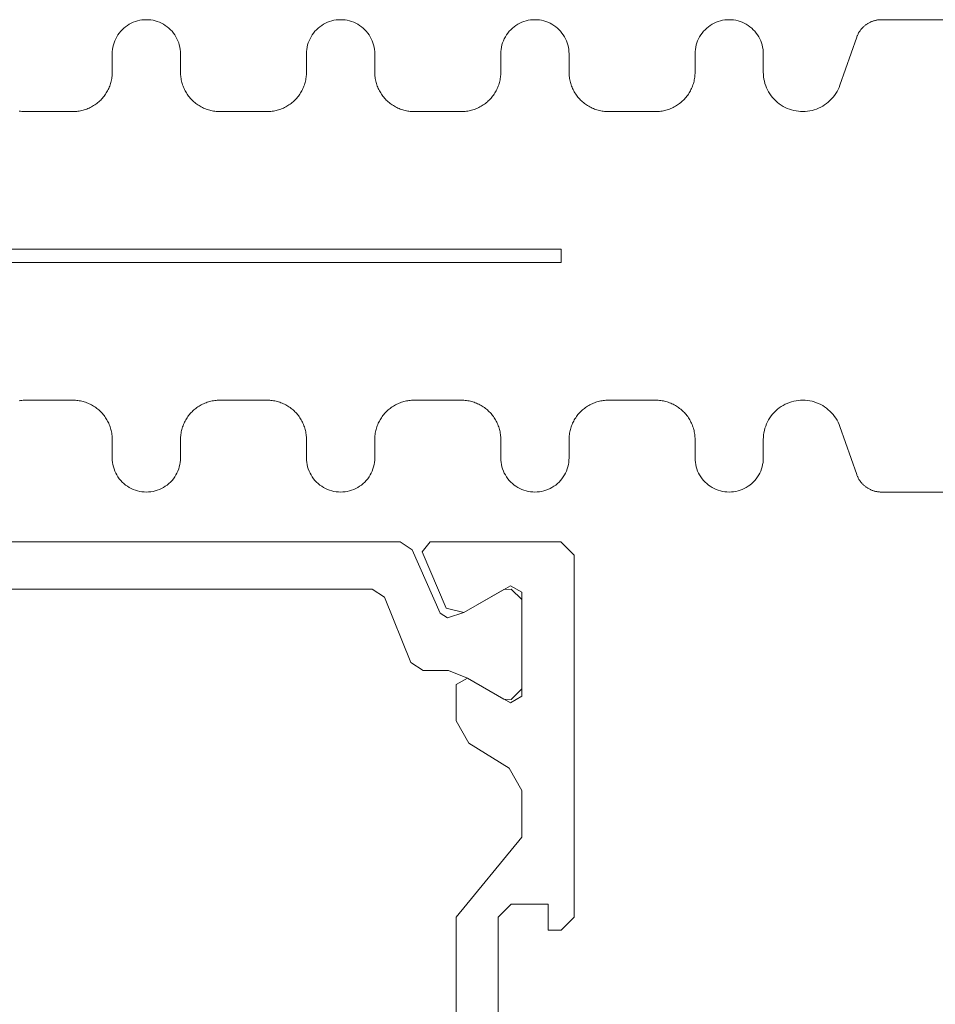
# Model space of a CAD drawing. Units: centimetres. Extents: x 284995 to 344981, y 75153 to 132448.
# Drawn here: x 290364 to 290399, y 101063 to 101100 of the extents above; entities that cross this region are included whole.
import ezdxf

# ---------------------------------------------------------------- set-up
doc = ezdxf.new("R2010")
doc.units = ezdxf.units.CM
doc.header["$LTSCALE"] = 10
doc.header["$MEASUREMENT"] = 0
doc.layers.get('0').update_dxf_attribs({"color": 50, "lineweight": 15})
doc.layers.add('BB_podkład$0$A-witryna', color=252, linetype='Continuous', lineweight=20)
doc.layers.add('S__odnośnik', color=252, linetype='Continuous', lineweight=18)

# ---------------------------------------------------------------- blocks, each defined once
blk = doc.blocks.new('BB_podkład$0$G$C17A6E52F')
at = {"flags": 128}
for points in [[(19.83, 203.2256), (19.8251, 203.2256), (19.8202, 203.2259), (19.8153, 203.2263), (19.8104, 203.2269), (19.8056, 203.2276), (19.8007, 203.2284), (19.7959, 203.2295), (19.7912, 203.2307), (19.7865, 203.232), (19.7818, 203.2335), (19.7772, 203.2352), (19.7726, 203.237), (19.7681, 203.2389), (19.7637, 203.241), (19.7593, 203.2433), (19.755, 203.2457), (19.7508, 203.2482), (19.7467, 203.2508), (19.7426, 203.2536), (19.7387, 203.2566), (19.7348, 203.2596), (19.7311, 203.2628), (19.7275, 203.2661), (19.7239, 203.2695), (19.7205, 203.273), (19.7172, 203.2767), (19.714, 203.2804), (19.711, 203.2843), (19.7081, 203.2882), (19.7053, 203.2922), (19.7026, 203.2964), (19.7001, 203.3006), (19.6977, 203.3049), (19.6955, 203.3092), (19.6934, 203.3137), (19.6914, 203.3182), (19.6896, 203.3227), (19.688, 203.3274), (19.6865, 203.332), (19.6851, 203.3367), (19.6839, 203.3415), (19.6829, 203.3463), (19.682, 203.3511), (19.6813, 203.356), (19.6807, 203.3609), (19.6803, 203.3658), (19.6801, 203.3707), (19.68, 203.3756), (19.68, 203.3756), (19.68, 203.4456), (19.6797, 203.4541), (19.6789, 203.4625), (19.6775, 203.4709), (19.6756, 203.4792), (19.6731, 203.4874), (19.6701, 203.4953), (19.6666, 203.5031), (19.6626, 203.5106), (19.6581, 203.5178), (19.6531, 203.5247), (19.6477, 203.5313), (19.6419, 203.5375), (19.6357, 203.5433), (19.6291, 203.5487), (19.6222, 203.5537), (19.615, 203.5582), (19.6075, 203.5622), (19.5997, 203.5657), (19.5918, 203.5687), (19.5836, 203.5711), (19.5754, 203.5731), (19.567, 203.5745), (19.5585, 203.5753), (19.55, 203.5756), (19.5415, 203.5753), (19.533, 203.5745), (19.5246, 203.5731), (19.5164, 203.5711), (19.5082, 203.5687), (19.5003, 203.5657), (19.4925, 203.5622), (19.485, 203.5582), (19.4778, 203.5537), (19.4709, 203.5487), (19.4643, 203.5433), (19.4581, 203.5375), (19.4523, 203.5313), (19.4469, 203.5247), (19.4419, 203.5178), (19.4374, 203.5106), (19.4334, 203.5031), (19.4299, 203.4953), (19.4269, 203.4874), (19.4244, 203.4792), (19.4225, 203.4709), (19.4211, 203.4625), (19.4203, 203.4541), (19.42, 203.4456), (19.42, 203.4456), (19.42, 203.3756), (19.4199, 203.3707), (19.4197, 203.3658), (19.4193, 203.3609), (19.4187, 203.356), (19.418, 203.3511), (19.4171, 203.3463), (19.4161, 203.3415), (19.4149, 203.3367), (19.4135, 203.332), (19.412, 203.3274), (19.4104, 203.3227), (19.4086, 203.3182), (19.4066, 203.3137), (19.4045, 203.3092), (19.4023, 203.3049), (19.3999, 203.3006), (19.3974, 203.2964), (19.3947, 203.2922), (19.3919, 203.2882), (19.389, 203.2843), (19.386, 203.2804), (19.3828, 203.2767), (19.3795, 203.273), (19.3761, 203.2695), (19.3725, 203.2661), (19.3689, 203.2628), (19.3652, 203.2596), (19.3613, 203.2566), (19.3574, 203.2536), (19.3533, 203.2508), (19.3492, 203.2482), (19.345, 203.2457), (19.3407, 203.2433), (19.3363, 203.241), (19.3319, 203.2389), (19.3274, 203.237), (19.3228, 203.2352), (19.3182, 203.2335), (19.3135, 203.232), (19.3088, 203.2307), (19.3041, 203.2295), (19.2993, 203.2284), (19.2944, 203.2276), (19.2896, 203.2269), (19.2847, 203.2263), (19.2798, 203.2259), (19.2749, 203.2256), (19.27, 203.2256), (19.27, 203.2256), (19.09, 203.2256), (19.0851, 203.2256), (19.0802, 203.2259), (19.0753, 203.2263), (19.0704, 203.2269), (19.0656, 203.2276), (19.0607, 203.2284), (19.0559, 203.2295), (19.0512, 203.2307), (19.0465, 203.232), (19.0418, 203.2335), (19.0372, 203.2352), (19.0326, 203.237), (19.0281, 203.2389), (19.0237, 203.241), (19.0193, 203.2433), (19.015, 203.2457), (19.0108, 203.2482), (19.0067, 203.2508), (19.0026, 203.2536), (18.9987, 203.2566), (18.9948, 203.2596), (18.9911, 203.2628), (18.9875, 203.2661), (18.9839, 203.2695), (18.9805, 203.273), (18.9772, 203.2767), (18.974, 203.2804), (18.971, 203.2843), (18.9681, 203.2882), (18.9653, 203.2922), (18.9626, 203.2964), (18.9601, 203.3006), (18.9577, 203.3049), (18.9555, 203.3092), (18.9534, 203.3137), (18.9514, 203.3182), (18.9496, 203.3227), (18.948, 203.3274), (18.9465, 203.332), (18.9451, 203.3367), (18.9439, 203.3415), (18.9429, 203.3463), (18.942, 203.3511), (18.9413, 203.356), (18.9407, 203.3609), (18.9403, 203.3658), (18.9401, 203.3707), (18.94, 203.3756), (18.94, 203.3756), (18.94, 203.4456), (18.9397, 203.4541), (18.9389, 203.4625), (18.9375, 203.4709), (18.9356, 203.4792), (18.9331, 203.4874), (18.9301, 203.4953), (18.9266, 203.5031), (18.9226, 203.5106), (18.9181, 203.5178), (18.9131, 203.5247), (18.9077, 203.5313), (18.9019, 203.5375), (18.8957, 203.5433), (18.8891, 203.5487), (18.8822, 203.5537), (18.875, 203.5582), (18.8675, 203.5622), (18.8597, 203.5657), (18.8518, 203.5687), (18.8436, 203.5711), (18.8354, 203.5731), (18.827, 203.5745), (18.8185, 203.5753), (18.81, 203.5756), (18.8015, 203.5753), (18.793, 203.5745), (18.7846, 203.5731), (18.7764, 203.5711), (18.7682, 203.5687), (18.7603, 203.5657), (18.7525, 203.5622), (18.745, 203.5582), (18.7378, 203.5537), (18.7309, 203.5487), (18.7243, 203.5433), (18.7181, 203.5375), (18.7123, 203.5313), (18.7069, 203.5247), (18.7019, 203.5178), (18.6974, 203.5106), (18.6934, 203.5031), (18.6899, 203.4953), (18.6869, 203.4874), (18.6844, 203.4792), (18.6825, 203.4709), (18.6811, 203.4625), (18.6803, 203.4541), (18.68, 203.4456), (18.68, 203.4456), (18.68, 203.3756), (18.6797, 203.3668), (18.679, 203.3581), (18.6777, 203.3494), (18.6759, 203.3408), (18.6736, 203.3324), (18.6709, 203.3241), (18.6676, 203.3159), (18.6639, 203.308), (18.6597, 203.3003), (18.6551, 203.2928), (18.6501, 203.2857), (18.6446, 203.2788), (18.6388, 203.2723), (18.6326, 203.2661), (18.626, 203.2603), (18.6191, 203.2549), (18.6119, 203.2499), (18.6044, 203.2453), (18.5967, 203.2412), (18.5887, 203.2375), (18.5806, 203.2344), (18.5722, 203.2316), (18.5638, 203.2294), (18.5552, 203.2277), (18.5465, 203.2265), (18.5378, 203.2258), (18.529, 203.2256), (18.5203, 203.2259), (18.5115, 203.2267), (18.5029, 203.228), (18.4943, 203.2299), (18.4859, 203.2322), (18.4776, 203.235), (18.4694, 203.2383), (18.4615, 203.2421), (18.4539, 203.2463), (18.4464, 203.251), (18.4393, 203.2561), (18.4325, 203.2616), (18.426, 203.2675), (18.4199, 203.2737), (18.4141, 203.2803), (18.4087, 203.2873), (18.4038, 203.2945), (18.3993, 203.302), (18.3952, 203.3098), (18.3916, 203.3177), (18.3885, 203.3259), (18.3885, 203.3259), (18.3244, 203.5087), (18.3235, 203.5111), (18.3225, 203.5135), (18.3215, 203.5158), (18.3205, 203.5182), (18.3193, 203.5205), (18.3182, 203.5228), (18.3169, 203.525), (18.3156, 203.5272), (18.3143, 203.5294), (18.3129, 203.5316), (18.3114, 203.5337), (18.3099, 203.5357), (18.3083, 203.5378), (18.3067, 203.5398), (18.305, 203.5417), (18.3033, 203.5436), (18.3015, 203.5455), (18.2997, 203.5473), (18.2978, 203.5491), (18.2959, 203.5508), (18.2939, 203.5524), (18.292, 203.5541), (18.2899, 203.5556), (18.2878, 203.5571), (18.2857, 203.5586), (18.2836, 203.56), (18.2814, 203.5614), (18.2792, 203.5626), (18.2769, 203.5639), (18.2746, 203.5651), (18.2723, 203.5662), (18.27, 203.5672), (18.2676, 203.5682), (18.2652, 203.5692), (18.2628, 203.57), (18.2604, 203.5708), (18.2579, 203.5716), (18.2554, 203.5723), (18.2529, 203.5729), (18.2504, 203.5735), (18.2479, 203.574), (18.2454, 203.5744), (18.2428, 203.5747), (18.2403, 203.575), (18.2377, 203.5753), (18.2351, 203.5754), (18.2326, 203.5755), (18.23, 203.5756), (18.23, 203.5756), (17.65, 203.5756)], [(17.65, 201.7756), (18.23, 201.7756), (18.2326, 201.7756), (18.2351, 201.7757), (18.2377, 201.7759), (18.2403, 201.7761), (18.2428, 201.7764), (18.2454, 201.7768), (18.2479, 201.7772), (18.2504, 201.7777), (18.2529, 201.7782), (18.2554, 201.7789), (18.2579, 201.7795), (18.2604, 201.7803), (18.2628, 201.7811), (18.2652, 201.782), (18.2676, 201.7829), (18.27, 201.7839), (18.2723, 201.785), (18.2746, 201.7861), (18.2769, 201.7873), (18.2792, 201.7885), (18.2814, 201.7898), (18.2836, 201.7911), (18.2857, 201.7925), (18.2878, 201.794), (18.2899, 201.7955), (18.292, 201.7971), (18.2939, 201.7987), (18.2959, 201.8004), (18.2978, 201.8021), (18.2997, 201.8038), (18.3015, 201.8057), (18.3033, 201.8075), (18.305, 201.8094), (18.3067, 201.8114), (18.3083, 201.8134), (18.3099, 201.8154), (18.3114, 201.8175), (18.3129, 201.8196), (18.3143, 201.8217), (18.3156, 201.8239), (18.3169, 201.8261), (18.3182, 201.8284), (18.3193, 201.8307), (18.3205, 201.833), (18.3215, 201.8353), (18.3225, 201.8377), (18.3235, 201.8401), (18.3244, 201.8425), (18.3244, 201.8425), (18.3885, 202.0252), (18.3916, 202.0334), (18.3952, 202.0414), (18.3993, 202.0491), (18.4038, 202.0566), (18.4087, 202.0639), (18.4141, 202.0708), (18.4199, 202.0774), (18.426, 202.0837), (18.4325, 202.0895), (18.4393, 202.095), (18.4464, 202.1001), (18.4539, 202.1048), (18.4615, 202.109), (18.4694, 202.1128), (18.4776, 202.1161), (18.4859, 202.1189), (18.4943, 202.1213), (18.5029, 202.1231), (18.5115, 202.1244), (18.5203, 202.1252), (18.529, 202.1256), (18.5378, 202.1254), (18.5465, 202.1247), (18.5552, 202.1234), (18.5638, 202.1217), (18.5722, 202.1195), (18.5806, 202.1168), (18.5887, 202.1136), (18.5967, 202.1099), (18.6044, 202.1058), (18.6119, 202.1012), (18.6191, 202.0962), (18.626, 202.0908), (18.6326, 202.085), (18.6388, 202.0789), (18.6446, 202.0723), (18.6501, 202.0655), (18.6551, 202.0583), (18.6597, 202.0509), (18.6639, 202.0431), (18.6676, 202.0352), (18.6709, 202.0271), (18.6736, 202.0188), (18.6759, 202.0103), (18.6777, 202.0017), (18.679, 201.9931), (18.6797, 201.9843), (18.68, 201.9756), (18.68, 201.9756), (18.68, 201.9056), (18.6803, 201.8971), (18.6811, 201.8886), (18.6825, 201.8802), (18.6844, 201.8719), (18.6869, 201.8638), (18.6899, 201.8558), (18.6934, 201.8481), (18.6974, 201.8406), (18.7019, 201.8333), (18.7069, 201.8264), (18.7123, 201.8199), (18.7181, 201.8136), (18.7243, 201.8078), (18.7309, 201.8024), (18.7378, 201.7975), (18.745, 201.793), (18.7525, 201.789), (18.7603, 201.7855), (18.7682, 201.7825), (18.7764, 201.78), (18.7846, 201.7781), (18.793, 201.7767), (18.8015, 201.7758), (18.81, 201.7756), (18.8185, 201.7758), (18.827, 201.7767), (18.8354, 201.7781), (18.8436, 201.78), (18.8518, 201.7825), (18.8597, 201.7855), (18.8675, 201.789), (18.875, 201.793), (18.8822, 201.7975), (18.8891, 201.8024), (18.8957, 201.8078), (18.9019, 201.8136), (18.9077, 201.8199), (18.9131, 201.8264), (18.9181, 201.8333), (18.9226, 201.8406), (18.9266, 201.8481), (18.9301, 201.8558), (18.9331, 201.8638), (18.9356, 201.8719), (18.9375, 201.8802), (18.9389, 201.8886), (18.9397, 201.8971), (18.94, 201.9056), (18.94, 201.9056), (18.94, 201.9756), (18.9401, 201.9805), (18.9403, 201.9854), (18.9407, 201.9903), (18.9413, 201.9951), (18.942, 202), (18.9429, 202.0048), (18.9439, 202.0096), (18.9451, 202.0144), (18.9465, 202.0191), (18.948, 202.0238), (18.9496, 202.0284), (18.9514, 202.033), (18.9534, 202.0375), (18.9555, 202.0419), (18.9577, 202.0463), (18.9601, 202.0506), (18.9626, 202.0548), (18.9653, 202.0589), (18.9681, 202.0629), (18.971, 202.0669), (18.974, 202.0707), (18.9772, 202.0745), (18.9805, 202.0781), (18.9839, 202.0816), (18.9875, 202.085), (18.9911, 202.0883), (18.9948, 202.0915), (18.9987, 202.0946), (19.0026, 202.0975), (19.0067, 202.1003), (19.0108, 202.1029), (19.015, 202.1055), (19.0193, 202.1079), (19.0237, 202.1101), (19.0281, 202.1122), (19.0326, 202.1141), (19.0372, 202.116), (19.0418, 202.1176), (19.0465, 202.1191), (19.0512, 202.1205), (19.0559, 202.1216), (19.0607, 202.1227), (19.0656, 202.1236), (19.0704, 202.1243), (19.0753, 202.1248), (19.0802, 202.1252), (19.0851, 202.1255), (19.09, 202.1256), (19.09, 202.1256), (19.27, 202.1256), (19.2749, 202.1255), (19.2798, 202.1252), (19.2847, 202.1248), (19.2896, 202.1243), (19.2944, 202.1236), (19.2993, 202.1227), (19.3041, 202.1216), (19.3088, 202.1205), (19.3135, 202.1191), (19.3182, 202.1176), (19.3228, 202.116), (19.3274, 202.1141), (19.3319, 202.1122), (19.3363, 202.1101), (19.3407, 202.1079), (19.345, 202.1055), (19.3492, 202.1029), (19.3533, 202.1003), (19.3574, 202.0975), (19.3613, 202.0946), (19.3652, 202.0915), (19.3689, 202.0883), (19.3725, 202.085), (19.3761, 202.0816), (19.3795, 202.0781), (19.3828, 202.0745), (19.386, 202.0707), (19.389, 202.0669), (19.3919, 202.0629), (19.3947, 202.0589), (19.3974, 202.0548), (19.3999, 202.0506), (19.4023, 202.0463), (19.4045, 202.0419), (19.4066, 202.0375), (19.4086, 202.033), (19.4104, 202.0284), (19.412, 202.0238), (19.4135, 202.0191), (19.4149, 202.0144), (19.4161, 202.0096), (19.4171, 202.0048), (19.418, 202), (19.4187, 201.9951), (19.4193, 201.9903), (19.4197, 201.9854), (19.4199, 201.9805), (19.42, 201.9756), (19.42, 201.9756), (19.42, 201.9056), (19.4203, 201.8971), (19.4211, 201.8886), (19.4225, 201.8802), (19.4244, 201.8719), (19.4269, 201.8638), (19.4299, 201.8558), (19.4334, 201.8481), (19.4374, 201.8406), (19.4419, 201.8333), (19.4469, 201.8264), (19.4523, 201.8199), (19.4581, 201.8136), (19.4643, 201.8078), (19.4709, 201.8024), (19.4778, 201.7975), (19.485, 201.793), (19.4925, 201.789), (19.5003, 201.7855), (19.5082, 201.7825), (19.5164, 201.78), (19.5246, 201.7781), (19.533, 201.7767), (19.5415, 201.7758), (19.55, 201.7756), (19.5585, 201.7758), (19.567, 201.7767), (19.5754, 201.7781), (19.5836, 201.78), (19.5918, 201.7825), (19.5997, 201.7855), (19.6075, 201.789), (19.615, 201.793), (19.6222, 201.7975), (19.6291, 201.8024), (19.6357, 201.8078), (19.6419, 201.8136), (19.6477, 201.8199), (19.6531, 201.8264), (19.6581, 201.8333), (19.6626, 201.8406), (19.6666, 201.8481), (19.6701, 201.8558), (19.6731, 201.8638), (19.6756, 201.8719), (19.6775, 201.8802), (19.6789, 201.8886), (19.6797, 201.8971), (19.68, 201.9056), (19.68, 201.9056), (19.68, 201.9756), (19.6801, 201.9805), (19.6803, 201.9854), (19.6807, 201.9903), (19.6813, 201.9951), (19.682, 202), (19.6829, 202.0048), (19.6839, 202.0096), (19.6851, 202.0144), (19.6865, 202.0191), (19.688, 202.0238), (19.6896, 202.0284), (19.6914, 202.033), (19.6934, 202.0375), (19.6955, 202.0419), (19.6977, 202.0463), (19.7001, 202.0506), (19.7026, 202.0548), (19.7053, 202.0589), (19.7081, 202.0629), (19.711, 202.0669), (19.714, 202.0707), (19.7172, 202.0745), (19.7205, 202.0781), (19.7239, 202.0816), (19.7275, 202.085), (19.7311, 202.0883), (19.7348, 202.0915), (19.7387, 202.0946), (19.7426, 202.0975), (19.7467, 202.1003), (19.7508, 202.1029), (19.755, 202.1055), (19.7593, 202.1079), (19.7637, 202.1101), (19.7681, 202.1122), (19.7726, 202.1141), (19.7772, 202.116), (19.7818, 202.1176), (19.7865, 202.1191), (19.7912, 202.1205), (19.7959, 202.1216), (19.8007, 202.1227), (19.8056, 202.1236), (19.8104, 202.1243), (19.8153, 202.1248), (19.8202, 202.1252), (19.8251, 202.1255), (19.83, 202.1256), (19.83, 202.1256), (20.01, 202.1256), (20.0149, 202.1255), (20.0198, 202.1252), (20.0247, 202.1248), (20.0296, 202.1243), (20.0344, 202.1236), (20.0393, 202.1227), (20.0441, 202.1216), (20.0488, 202.1205), (20.0535, 202.1191), (20.0582, 202.1176), (20.0628, 202.116), (20.0674, 202.1141), (20.0719, 202.1122), (20.0763, 202.1101), (20.0807, 202.1079), (20.085, 202.1055), (20.0892, 202.1029), (20.0933, 202.1003), (20.0974, 202.0975), (20.1013, 202.0946), (20.1052, 202.0915), (20.1089, 202.0883), (20.1125, 202.085), (20.1161, 202.0816), (20.1195, 202.0781), (20.1228, 202.0745), (20.126, 202.0707), (20.129, 202.0669), (20.1319, 202.0629), (20.1347, 202.0589), (20.1374, 202.0548), (20.1399, 202.0506), (20.1423, 202.0463), (20.1445, 202.0419), (20.1466, 202.0375), (20.1486, 202.033), (20.1504, 202.0284), (20.152, 202.0238), (20.1535, 202.0191), (20.1549, 202.0144), (20.1561, 202.0096), (20.1571, 202.0048), (20.158, 202), (20.1587, 201.9951), (20.1593, 201.9903), (20.1597, 201.9854), (20.1599, 201.9805), (20.16, 201.9756), (20.16, 201.9756), (20.16, 201.9056), (20.1603, 201.8971), (20.1611, 201.8886), (20.1625, 201.8802), (20.1644, 201.8719), (20.1669, 201.8638), (20.1699, 201.8558), (20.1734, 201.8481), (20.1774, 201.8406), (20.1819, 201.8333), (20.1869, 201.8264), (20.1923, 201.8199), (20.1981, 201.8136), (20.2043, 201.8078), (20.2109, 201.8024), (20.2178, 201.7975), (20.225, 201.793), (20.2325, 201.789), (20.2403, 201.7855), (20.2482, 201.7825), (20.2564, 201.78), (20.2646, 201.7781), (20.273, 201.7767), (20.2815, 201.7758), (20.29, 201.7756), (20.2985, 201.7758), (20.307, 201.7767), (20.3154, 201.7781), (20.3236, 201.78), (20.3318, 201.7825), (20.3397, 201.7855), (20.3475, 201.789), (20.355, 201.793), (20.3622, 201.7975), (20.3691, 201.8024), (20.3757, 201.8078), (20.3819, 201.8136), (20.3877, 201.8199), (20.3931, 201.8264), (20.3981, 201.8333), (20.4026, 201.8406), (20.4066, 201.8481), (20.4101, 201.8558), (20.4131, 201.8638), (20.4156, 201.8719), (20.4175, 201.8802), (20.4189, 201.8886), (20.4197, 201.8971), (20.42, 201.9056), (20.42, 201.9056), (20.42, 201.9756), (20.4201, 201.9805), (20.4203, 201.9854), (20.4207, 201.9903), (20.4213, 201.9951), (20.422, 202), (20.4229, 202.0048), (20.4239, 202.0096), (20.4251, 202.0144), (20.4265, 202.0191), (20.428, 202.0238), (20.4296, 202.0284), (20.4314, 202.033), (20.4334, 202.0375), (20.4355, 202.0419), (20.4377, 202.0463), (20.4401, 202.0506), (20.4426, 202.0548), (20.4453, 202.0589), (20.4481, 202.0629), (20.451, 202.0669), (20.454, 202.0707), (20.4572, 202.0745), (20.4605, 202.0781), (20.4639, 202.0816), (20.4675, 202.085), (20.4711, 202.0883), (20.4748, 202.0915), (20.4787, 202.0946), (20.4826, 202.0975), (20.4867, 202.1003), (20.4908, 202.1029), (20.495, 202.1055), (20.4993, 202.1079), (20.5037, 202.1101), (20.5081, 202.1122), (20.5126, 202.1141), (20.5172, 202.116), (20.5218, 202.1176), (20.5265, 202.1191), (20.5312, 202.1205), (20.5359, 202.1216), (20.5407, 202.1227), (20.5456, 202.1236), (20.5504, 202.1243), (20.5553, 202.1248), (20.5602, 202.1252), (20.5651, 202.1255), (20.57, 202.1256), (20.57, 202.1256), (20.75, 202.1256), (20.7549, 202.1255), (20.7598, 202.1252), (20.7647, 202.1248), (20.7696, 202.1243), (20.7744, 202.1236), (20.7793, 202.1227), (20.7841, 202.1216), (20.7888, 202.1205), (20.7935, 202.1191), (20.7982, 202.1176), (20.8028, 202.116), (20.8074, 202.1141), (20.8119, 202.1122), (20.8163, 202.1101), (20.8207, 202.1079), (20.825, 202.1055), (20.8292, 202.1029), (20.8333, 202.1003), (20.8374, 202.0975), (20.8413, 202.0946), (20.8452, 202.0915), (20.8489, 202.0883), (20.8525, 202.085), (20.8561, 202.0816), (20.8595, 202.0781), (20.8628, 202.0745), (20.866, 202.0707), (20.869, 202.0669), (20.8719, 202.0629), (20.8747, 202.0589), (20.8774, 202.0548), (20.8799, 202.0506), (20.8823, 202.0463), (20.8845, 202.0419), (20.8866, 202.0375), (20.8886, 202.033), (20.8904, 202.0284), (20.892, 202.0238), (20.8935, 202.0191), (20.8949, 202.0144), (20.8961, 202.0096), (20.8971, 202.0048), (20.898, 202), (20.8987, 201.9951), (20.8993, 201.9903), (20.8997, 201.9854), (20.8999, 201.9805), (20.9, 201.9756), (20.9, 201.9756), (20.9, 201.9056), (20.9003, 201.8971), (20.9011, 201.8886), (20.9025, 201.8802), (20.9044, 201.8719), (20.9069, 201.8638), (20.9099, 201.8558), (20.9134, 201.8481), (20.9174, 201.8406), (20.9219, 201.8333), (20.9269, 201.8264), (20.9323, 201.8199), (20.9381, 201.8136), (20.9443, 201.8078), (20.9509, 201.8024), (20.9578, 201.7975), (20.965, 201.793), (20.9725, 201.789), (20.9803, 201.7855), (20.9882, 201.7825), (20.9964, 201.78), (21.0046, 201.7781), (21.013, 201.7767), (21.0215, 201.7758), (21.03, 201.7756), (21.0385, 201.7758), (21.047, 201.7767), (21.0554, 201.7781), (21.0636, 201.78), (21.0718, 201.7825), (21.0797, 201.7855), (21.0875, 201.789), (21.095, 201.793), (21.1022, 201.7975), (21.1091, 201.8024), (21.1157, 201.8078), (21.1219, 201.8136), (21.1277, 201.8199), (21.1331, 201.8264), (21.1381, 201.8333), (21.1426, 201.8406), (21.1466, 201.8481), (21.1501, 201.8558), (21.1531, 201.8638), (21.1556, 201.8719), (21.1575, 201.8802), (21.1589, 201.8886), (21.1597, 201.8971), (21.16, 201.9056), (21.16, 201.9056), (21.16, 201.9756), (21.1601, 201.9805), (21.1603, 201.9854), (21.1607, 201.9903), (21.1613, 201.9951), (21.162, 202), (21.1629, 202.0048), (21.1639, 202.0096), (21.1651, 202.0144), (21.1665, 202.0191), (21.168, 202.0238), (21.1696, 202.0284), (21.1714, 202.033), (21.1734, 202.0375), (21.1755, 202.0419), (21.1777, 202.0463), (21.1801, 202.0506), (21.1826, 202.0548), (21.1853, 202.0589), (21.1881, 202.0629), (21.191, 202.0669), (21.194, 202.0707), (21.1972, 202.0745), (21.2005, 202.0781), (21.2039, 202.0816), (21.2075, 202.085), (21.2111, 202.0883), (21.2148, 202.0915), (21.2187, 202.0946), (21.2226, 202.0975), (21.2267, 202.1003), (21.2308, 202.1029), (21.235, 202.1055), (21.2393, 202.1079), (21.2437, 202.1101), (21.2481, 202.1122), (21.2526, 202.1141), (21.2572, 202.116), (21.2618, 202.1176), (21.2665, 202.1191), (21.2712, 202.1205), (21.2759, 202.1216), (21.2807, 202.1227), (21.2856, 202.1236), (21.2904, 202.1243), (21.2953, 202.1248), (21.3002, 202.1252), (21.3051, 202.1255), (21.31, 202.1256), (21.31, 202.1256), (21.49, 202.1256), (21.4949, 202.1255), (21.4998, 202.1252), (21.5047, 202.1248), (21.5096, 202.1243), (21.5144, 202.1236)], [(22.3531, 202.6506), (19.4502, 202.6506), (19.4502, 202.7006), (22.3531, 202.7006)], [(21.5144, 203.2276), (21.5096, 203.2269), (21.5047, 203.2263), (21.4998, 203.2259), (21.4949, 203.2256), (21.49, 203.2256), (21.49, 203.2256), (21.31, 203.2256), (21.3051, 203.2256), (21.3002, 203.2259), (21.2953, 203.2263), (21.2904, 203.2269), (21.2856, 203.2276), (21.2807, 203.2284), (21.2759, 203.2295), (21.2712, 203.2307), (21.2665, 203.232), (21.2618, 203.2335), (21.2572, 203.2352), (21.2526, 203.237), (21.2481, 203.2389), (21.2437, 203.241), (21.2393, 203.2433), (21.235, 203.2457), (21.2308, 203.2482), (21.2267, 203.2508), (21.2226, 203.2536), (21.2187, 203.2566), (21.2148, 203.2596), (21.2111, 203.2628), (21.2075, 203.2661), (21.2039, 203.2695), (21.2005, 203.273), (21.1972, 203.2767), (21.194, 203.2804), (21.191, 203.2843), (21.1881, 203.2882), (21.1853, 203.2922), (21.1826, 203.2964), (21.1801, 203.3006), (21.1777, 203.3049), (21.1755, 203.3092), (21.1734, 203.3137), (21.1714, 203.3182), (21.1696, 203.3227), (21.168, 203.3274), (21.1665, 203.332), (21.1651, 203.3367), (21.1639, 203.3415), (21.1629, 203.3463), (21.162, 203.3511), (21.1613, 203.356), (21.1607, 203.3609), (21.1603, 203.3658), (21.1601, 203.3707), (21.16, 203.3756), (21.16, 203.3756), (21.16, 203.4456), (21.1597, 203.4541), (21.1589, 203.4625), (21.1575, 203.4709), (21.1556, 203.4792), (21.1531, 203.4874), (21.1501, 203.4953), (21.1466, 203.5031), (21.1426, 203.5106), (21.1381, 203.5178), (21.1331, 203.5247), (21.1277, 203.5313), (21.1219, 203.5375), (21.1157, 203.5433), (21.1091, 203.5487), (21.1022, 203.5537), (21.095, 203.5582), (21.0875, 203.5622), (21.0797, 203.5657), (21.0718, 203.5687), (21.0636, 203.5711), (21.0554, 203.5731), (21.047, 203.5745), (21.0385, 203.5753), (21.03, 203.5756), (21.0215, 203.5753), (21.013, 203.5745), (21.0046, 203.5731), (20.9964, 203.5711), (20.9882, 203.5687), (20.9803, 203.5657), (20.9725, 203.5622), (20.965, 203.5582), (20.9578, 203.5537), (20.9509, 203.5487), (20.9443, 203.5433), (20.9381, 203.5375), (20.9323, 203.5313), (20.9269, 203.5247), (20.9219, 203.5178), (20.9174, 203.5106), (20.9134, 203.5031), (20.9099, 203.4953), (20.9069, 203.4874), (20.9044, 203.4792), (20.9025, 203.4709), (20.9011, 203.4625), (20.9003, 203.4541), (20.9, 203.4456), (20.9, 203.4456), (20.9, 203.3756), (20.8999, 203.3707), (20.8997, 203.3658), (20.8993, 203.3609), (20.8987, 203.356), (20.898, 203.3511), (20.8971, 203.3463), (20.8961, 203.3415), (20.8949, 203.3367), (20.8935, 203.332), (20.892, 203.3274), (20.8904, 203.3227), (20.8886, 203.3182), (20.8866, 203.3137), (20.8845, 203.3092), (20.8823, 203.3049), (20.8799, 203.3006), (20.8774, 203.2964), (20.8747, 203.2922), (20.8719, 203.2882), (20.869, 203.2843), (20.866, 203.2804), (20.8628, 203.2767), (20.8595, 203.273), (20.8561, 203.2695), (20.8525, 203.2661), (20.8489, 203.2628), (20.8452, 203.2596), (20.8413, 203.2566), (20.8374, 203.2536), (20.8333, 203.2508), (20.8292, 203.2482), (20.825, 203.2457), (20.8207, 203.2433), (20.8163, 203.241), (20.8119, 203.2389), (20.8074, 203.237), (20.8028, 203.2352), (20.7982, 203.2335), (20.7935, 203.232), (20.7888, 203.2307), (20.7841, 203.2295), (20.7793, 203.2284), (20.7744, 203.2276), (20.7696, 203.2269), (20.7647, 203.2263), (20.7598, 203.2259), (20.7549, 203.2256), (20.75, 203.2256), (20.75, 203.2256), (20.57, 203.2256), (20.5651, 203.2256), (20.5602, 203.2259), (20.5553, 203.2263), (20.5504, 203.2269), (20.5456, 203.2276), (20.5407, 203.2284), (20.5359, 203.2295), (20.5312, 203.2307), (20.5265, 203.232), (20.5218, 203.2335), (20.5172, 203.2352), (20.5126, 203.237), (20.5081, 203.2389), (20.5037, 203.241), (20.4993, 203.2433), (20.495, 203.2457), (20.4908, 203.2482), (20.4867, 203.2508), (20.4826, 203.2536), (20.4787, 203.2566), (20.4748, 203.2596), (20.4711, 203.2628), (20.4675, 203.2661), (20.4639, 203.2695), (20.4605, 203.273), (20.4572, 203.2767), (20.454, 203.2804), (20.451, 203.2843), (20.4481, 203.2882), (20.4453, 203.2922), (20.4426, 203.2964), (20.4401, 203.3006), (20.4377, 203.3049), (20.4355, 203.3092), (20.4334, 203.3137), (20.4314, 203.3182), (20.4296, 203.3227), (20.428, 203.3274), (20.4265, 203.332), (20.4251, 203.3367), (20.4239, 203.3415), (20.4229, 203.3463), (20.422, 203.3511), (20.4213, 203.356), (20.4207, 203.3609), (20.4203, 203.3658), (20.4201, 203.3707), (20.42, 203.3756), (20.42, 203.3756), (20.42, 203.4456), (20.4197, 203.4541), (20.4189, 203.4625), (20.4175, 203.4709), (20.4156, 203.4792), (20.4131, 203.4874), (20.4101, 203.4953), (20.4066, 203.5031), (20.4026, 203.5106), (20.3981, 203.5178), (20.3931, 203.5247), (20.3877, 203.5313), (20.3819, 203.5375), (20.3757, 203.5433), (20.3691, 203.5487), (20.3622, 203.5537), (20.355, 203.5582), (20.3475, 203.5622), (20.3397, 203.5657), (20.3318, 203.5687), (20.3236, 203.5711), (20.3154, 203.5731), (20.307, 203.5745), (20.2985, 203.5753), (20.29, 203.5756), (20.2815, 203.5753), (20.273, 203.5745), (20.2646, 203.5731), (20.2564, 203.5711), (20.2482, 203.5687), (20.2403, 203.5657), (20.2325, 203.5622), (20.225, 203.5582), (20.2178, 203.5537), (20.2109, 203.5487), (20.2043, 203.5433), (20.1981, 203.5375), (20.1923, 203.5313), (20.1869, 203.5247), (20.1819, 203.5178), (20.1774, 203.5106), (20.1734, 203.5031), (20.1699, 203.4953), (20.1669, 203.4874), (20.1644, 203.4792), (20.1625, 203.4709), (20.1611, 203.4625), (20.1603, 203.4541), (20.16, 203.4456), (20.16, 203.4456), (20.16, 203.3756), (20.1599, 203.3707), (20.1597, 203.3658), (20.1593, 203.3609), (20.1587, 203.356), (20.158, 203.3511), (20.1571, 203.3463), (20.1561, 203.3415), (20.1549, 203.3367), (20.1535, 203.332), (20.152, 203.3274), (20.1504, 203.3227), (20.1486, 203.3182), (20.1466, 203.3137), (20.1445, 203.3092), (20.1423, 203.3049), (20.1399, 203.3006), (20.1374, 203.2964), (20.1347, 203.2922), (20.1319, 203.2882), (20.129, 203.2843), (20.126, 203.2804), (20.1228, 203.2767), (20.1195, 203.273), (20.1161, 203.2695), (20.1125, 203.2661), (20.1089, 203.2628), (20.1052, 203.2596), (20.1013, 203.2566), (20.0974, 203.2536), (20.0933, 203.2508), (20.0892, 203.2482), (20.085, 203.2457), (20.0807, 203.2433), (20.0763, 203.241), (20.0719, 203.2389), (20.0674, 203.237), (20.0628, 203.2352), (20.0582, 203.2335), (20.0535, 203.232), (20.0488, 203.2307), (20.0441, 203.2295), (20.0393, 203.2284), (20.0344, 203.2276), (20.0296, 203.2269), (20.0247, 203.2263), (20.0198, 203.2259), (20.0149, 203.2256), (20.01, 203.2256), (20.01, 203.2256), (19.83, 203.2256)], [(19.4507, 201.5856), (19.9493, 201.5856), (19.9797, 201.548), (19.8884, 201.3328), (19.8207, 201.3162), (19.6433, 201.4187), (19.6, 201.3938), (19.6, 200.9974), (19.6433, 200.9724), (19.8066, 201.0668), (19.85, 201.0417), (19.85, 200.9044), (19.8021, 200.819), (19.6479, 200.7236), (19.6, 200.6382), (19.6, 200.4599), (19.85, 200.1558), (19.85, 199.4494)], [(19.69, 199.7556), (19.69, 200.1556), (19.64, 200.2056), (19.5, 200.2056), (19.5, 200.1056), (19.45, 200.1056), (19.4, 200.1556), (19.4, 201.5356), (19.4507, 201.5856)], [(19.8066, 201.0668), (19.6682, 200.9868), (19.64, 200.9856), (19.64, 200.9856), (19.6, 201.0256), (19.6, 201.3656), (19.64, 201.4056), (19.6682, 201.4043), (19.8207, 201.3162), (19.8827, 201.2957), (19.9105, 201.314), (20.0171, 201.5551), (20.0631, 201.5856), (21.9369, 201.5856)], [(21.8305, 201.4056), (20.1695, 201.4056), (20.1234, 201.3751), (20.022, 201.126), (19.9759, 201.0956), (19.8788, 201.0956), (19.8066, 201.0668)]]:
    blk.add_lwpolyline(points, dxfattribs=at)
blk = doc.blocks.new('BB_podkład')
at = {"layer": 'BB_podkład$0$A-witryna', "xscale": -1}
blk.add_blockref('BB_podkład$0$G$C17A6E52F', (242031.312, 319541.9754), dxfattribs=at)

msp = doc.modelspace()

# ---------------------------------------------------------------- block references
at = {"layer": 'S__odnośnik', "xscale": 10, "yscale": 10, "zscale": 10}
msp.add_blockref('BB_podkład', (-2129734.266, -3096355.28), dxfattribs=at)

doc.saveas('drawing.dxf')
